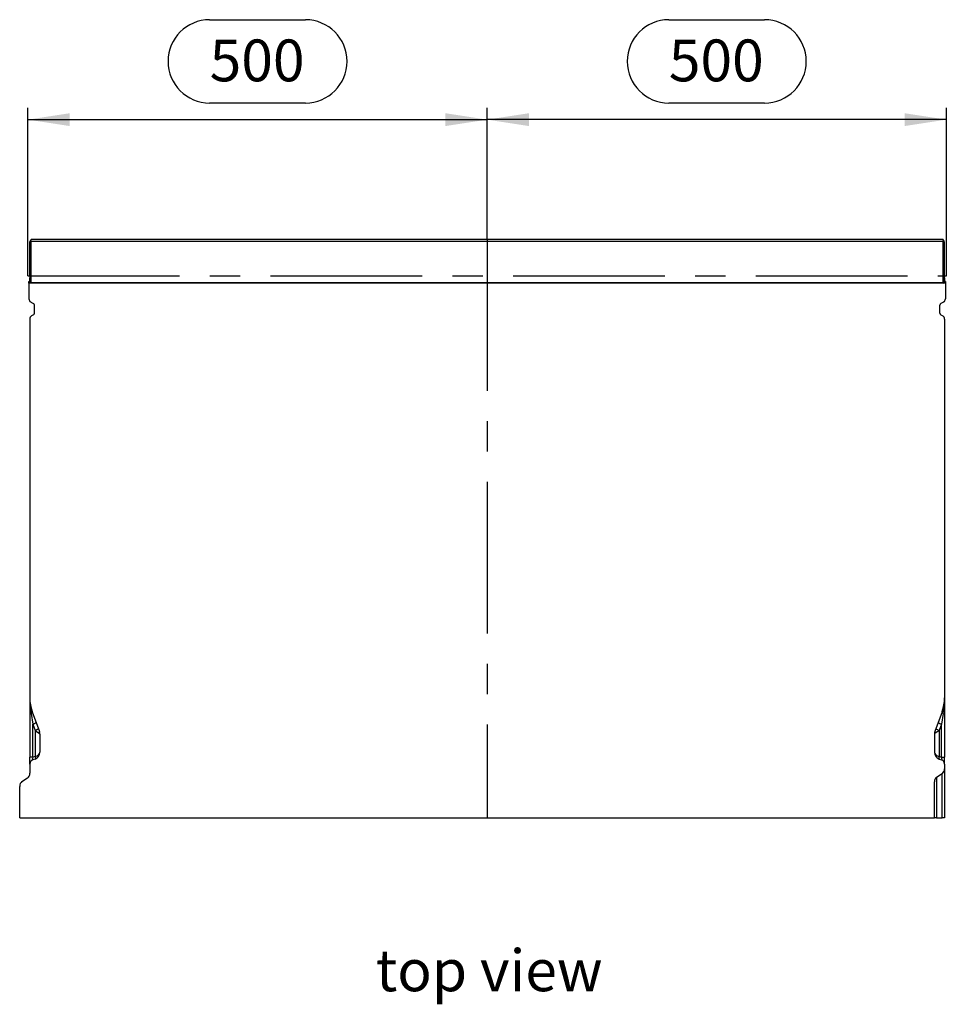
# Model space of a CAD drawing. Units: millimetres. Extents: x 91 to 5369, y 91 to 3770.
# Drawn here: x 1421 to 2430, y 1153 to 2224 of the extents above; entities that cross this region are included whole.
import ezdxf

# ---------------------------------------------------------------- set-up
doc = ezdxf.new("R2010")
doc.units = ezdxf.units.MM
doc.header["$LTSCALE"] = 13
doc.linetypes.add('CENTERX2', pattern=[20.32, 12.7, -2.54, 2.54, -2.54])
for name, color, linetype in [('HAURATON_CENTERLINE', 60, 'CENTERX2'), ('HAURATON_DIMENSIONING', 1, 'Continuous'), ('HAURATON_TEXT', 40, 'Continuous')]:
    doc.layers.add(name, color=color, linetype=linetype)
doc.layers.add('HAURATON_PRODUCT_CONTOUR', color=7, linetype='Continuous', lineweight=25)
doc.styles.add('SLDTEXTSTYLE2', font='ARIAL.TTF', dxfattribs={"width": 0.948})
doc.dimstyles.new('SLDDIMSTYLE0', dxfattribs={"dimtxt": 45.5, "dimasz": 45.5, "dimexe": 0, "dimexo": 0.0625, "dimgap": 11.375, "dimtad": 1, "dimdec": 0, "dimrnd": 1e-09, "dimzin": 12, "dimdsep": 46, "dimtxsty": 'SLDTEXTSTYLE2', "dimsah": 1, "dimcen": 0.09, "dimadec": 0, "dimazin": 3, "dimtfac": 1, "dimtdec": 0, "dimtofl": 0, "dimtmove": 0, "dimatfit": 3, "dimfxl": 1, "dimfrac": 2, "dimtolj": 1, "dimtzin": 12, "dimarcsym": 0})

# ---------------------------------------------------------------- blocks, each defined once
blk = doc.blocks.new('_D')
at = {"layer": 'HAURATON_DIMENSIONING'}
for p, q in [((2127.9, 2224.2), (2232.2, 2224.2)), ((2232.2, 2133.5), (2127.9, 2133.5)), ((1930.1, 1985.3), (1930.1, 2128.4)), ((2430.1, 1945.4), (2430.1, 2128.4)), ((2430.1, 2115.4), (1930.1, 2115.4))]:
    blk.add_line(p, q, dxfattribs=at)
for centre, start, end in [((2127.9, 2178.8), 90, 270), ((2232.2, 2178.8), 270, 90)]:
    blk.add_arc(centre, 45.3, start, end, dxfattribs=at)
for points in [[(1930.1, 2115.4), (1975.6, 2108.4), (1975.6, 2122.4)], [(2430.1, 2115.4), (2384.6, 2122.4), (2384.6, 2108.4)]]:
    blk.add_solid(points, dxfattribs=at)
at = {"layer": 'HAURATON_DIMENSIONING', "insert": (2127.9, 2202.6), "char_height": 45.5, "attachment_point": 1, "style": 'SLDTEXTSTYLE2'}
blk.add_mtext('500', dxfattribs=at)
blk = doc.blocks.new('_D_1')
at = {"layer": 'HAURATON_DIMENSIONING'}
for p, q in [((1627.9, 2224.2), (1732.2, 2224.2)), ((1732.2, 2133.5), (1627.9, 2133.5)), ((1430.1, 1945.4), (1430.1, 2128.4)), ((1930.1, 1985.3), (1930.1, 2128.4)), ((1430.1, 2115.4), (1930.1, 2115.4))]:
    blk.add_line(p, q, dxfattribs=at)
for centre, start, end in [((1627.9, 2178.8), 90, 270), ((1732.2, 2178.8), 270, 90)]:
    blk.add_arc(centre, 45.3, start, end, dxfattribs=at)
for points in [[(1430.1, 2115.4), (1475.6, 2108.4), (1475.6, 2122.4)], [(1930.1, 2115.4), (1884.6, 2122.4), (1884.6, 2108.4)]]:
    blk.add_solid(points, dxfattribs=at)
at = {"layer": 'HAURATON_DIMENSIONING', "insert": (1627.9, 2202.6), "char_height": 45.5, "attachment_point": 1, "style": 'SLDTEXTSTYLE2'}
blk.add_mtext('500', dxfattribs=at)

msp = doc.modelspace()

# ---------------------------------------------------------------- linework, layer by layer
at = {"layer": 'HAURATON_CENTERLINE'}
for p, q in [((1930.1, 1985.3), (1930.1, 1355.4)), ((1430.1, 1945.4), (2430.1, 1945.4))]:
    msp.add_line(p, q, dxfattribs=at)
at = {"layer": 'HAURATON_PRODUCT_CONTOUR'}
for p, q in [((1432.2, 1982.2), (1433.1, 1983.8)), ((1432.8, 1983), (1434.1, 1985.3)), ((1433.1, 1983.8), (1433.6, 1984.8)), ((1433.3, 1982.8), (1433.3, 1938.3)), ((2426.8, 1982.8), (1433.3, 1982.8)), ((1434.1, 1985.3), (1433.9, 1985.3)), ((1434.1, 1985.3), (2426, 1985.3)), ((2426, 1985.3), (2427.3, 1983)), ((2426, 1985.3), (2426.2, 1985.3)), ((2427.1, 1983.8), (2426.5, 1984.8)), ((2426.8, 1938.3), (2426.8, 1982.8)), ((2427.9, 1982.2), (2427.1, 1983.8)), ((1432.2, 1982.2), (1432.3, 1982.2)), ((1432.2, 1944.5), (1432.2, 1982.2)), ((1432.3, 1938.3), (1432.3, 1982.2)), ((2427.8, 1982.2), (2427.8, 1938.3)), ((2427.9, 1982.2), (2427.8, 1982.2)), ((2427.9, 1944.5), (2427.9, 1982.2)), ((1432.2, 1944.5), (1431.6, 1942.1)), ((1431.6, 1942.1), (1431.6, 1937.4)), ((2428.6, 1942.1), (2427.9, 1944.5)), ((2428.6, 1937.4), (2428.6, 1942.1)), ((1431.1, 1939.4), (1431.6, 1939.4)), ((1431.1, 1937.4), (1431.1, 1939.4)), ((1431.1, 1937.4), (1431.1, 1920.4)), ((2429.1, 1937.4), (1431.1, 1937.4)), ((1431.7, 1937.4), (1432.3, 1938.3)), ((1433.3, 1938.3), (1432.3, 1938.3)), ((1433.3, 1938.3), (2426.8, 1938.3)), ((1433.3, 1938.3), (1433.3, 1937.4)), ((2427.8, 1938.3), (2426.8, 1938.3)), ((2426.8, 1937.4), (2426.8, 1938.3)), ((2427.8, 1938.3), (2428.4, 1937.4)), ((2429.1, 1939.4), (2428.6, 1939.4)), ((2429.1, 1939.4), (2429.1, 1937.4)), ((2429.1, 1937.4), (2429.1, 1920.4)), ((1433.1, 1916.9), (1436.1, 1915.2)), ((1437.1, 1904.7), (1437.1, 1913.4)), ((2423.1, 1904.7), (2423.1, 1913.4)), ((2427.1, 1916.9), (2424.1, 1915.2)), ((1432.1, 1898.4), (1432.1, 1486.1)), ((1436.1, 1903), (1434.1, 1901.9)), ((2424.1, 1903), (2426.1, 1901.9)), ((2428.1, 1898.4), (2428.1, 1486.1)), ((1432.1, 1486.1), (1432.1, 1421.4)), ((2428.1, 1486.1), (2428.1, 1421.4)), ((1433.4, 1469), (1435.3, 1457.4)), ((1434.7, 1471), (1442.6, 1449.4)), ((2425.4, 1471), (2417.5, 1449.4)), ((2426.7, 1469), (2424.8, 1457.4)), ((1435.3, 1457.4), (1437.8, 1450.7)), ((1435.3, 1421.4), (1435.3, 1457.4)), ((2424.8, 1457.4), (2422.3, 1450.7)), ((2424.8, 1421.4), (2424.8, 1457.4)), ((1437.8, 1450.7), (1437.8, 1422.3)), ((1437.8, 1450.7), (1442.6, 1447.4)), ((1443.1, 1446.7), (1443.1, 1427)), ((2417.1, 1446.7), (2417.1, 1427)), ((2422.3, 1450.7), (2417.5, 1447.4)), ((2422.3, 1450.7), (2422.3, 1422.3)), ((1435.3, 1421.4), (1432.1, 1421.4)), ((1432.1, 1413.9), (1432.1, 1421.4)), ((1437.8, 1422.3), (1435.3, 1421.4)), ((1437.8, 1419.4), (1435.3, 1418.6)), ((2422.3, 1422.3), (2424.8, 1421.4)), ((2422.3, 1419.4), (2424.8, 1418.6)), ((2424.8, 1421.4), (2428.1, 1421.4)), ((2428.1, 1413.9), (2428.1, 1421.4)), ((1432.1, 1413.9), (1432.1, 1404)), ((2419.4, 1399.9), (2425.7, 1403.8)), ((2425.7, 1355.4), (2425.7, 1403.8)), ((2428.1, 1413.9), (2428.1, 1409)), ((2428.1, 1409), (2428.1, 1355.4)), ((1423.4, 1394.9), (1429.7, 1398.9)), ((2417.1, 1355.4), (2417.1, 1394.8)), ((2419.4, 1399.9), (2419.4, 1355.4)), ((1421.1, 1355.4), (1421.1, 1389.8)), ((1421.1, 1355.4), (2417.1, 1355.4)), ((2419.4, 1355.4), (2417.1, 1355.4)), ((2419.4, 1355.4), (2425.7, 1355.4)), ((2428.1, 1355.4), (2425.7, 1355.4))]:
    msp.add_line(p, q, dxfattribs=at)
at = {"layer": 'HAURATON_PRODUCT_CONTOUR', "flags": 128}
for points in [[(1433.4, 1469), (1433.8, 1469.3), (1434.1, 1469.6), (1434.3, 1469.8), (1434.5, 1470.1), (1434.7, 1470.4), (1434.7, 1470.6), (1434.8, 1470.8), (1434.7, 1471)], [(2426.7, 1469), (2426.3, 1469.3), (2426, 1469.6), (2425.8, 1469.8), (2425.6, 1470.1), (2425.5, 1470.4), (2425.4, 1470.6), (2425.4, 1470.8), (2425.4, 1471)], [(1437.8, 1422.3), (1437.9, 1421.9), (1438, 1421.4), (1438.1, 1421.1), (1438.1, 1420.7), (1438.1, 1420.4), (1438.1, 1420.1), (1438.1, 1419.8), (1438, 1419.7), (1437.9, 1419.5), (1437.8, 1419.4)], [(2422.3, 1422.3), (2422.2, 1421.9), (2422.1, 1421.4), (2422, 1421.1), (2422, 1420.7), (2422, 1420.4), (2422, 1420.1), (2422, 1419.8), (2422.1, 1419.7), (2422.2, 1419.5), (2422.3, 1419.4)]]:
    msp.add_lwpolyline(points, dxfattribs=at)
at = {"layer": 'HAURATON_PRODUCT_CONTOUR'}
for centre, radius, start, end in [((1433.3, 1938.3), 1, 180.1356, 251.8969), ((2426.8, 1938.3), 1, 288.1106, 359.857), ((1435.1, 1920.4), 4, 180, 240), ((2425.1, 1920.4), 4, 300, 0), ((1435.1, 1913.4), 2, 0, 60), ((2425.1, 1913.4), 2, 120, 180), ((1436.1, 1898.4), 4, 120, 180), ((1435.1, 1904.7), 2, 300, 0), ((2425.1, 1904.7), 2, 180, 240), ((2424.1, 1898.4), 4, 0, 60), ((1476.1, 1486.1), 44, 180, 200), ((1537.6, 1485.9), 105.5, 179.9185, 189.2463), ((2384.1, 1486.1), 44, 340, 0), ((2322.6, 1485.9), 105.5, 350.7537, 0.0815), ((1433.4, 1464.9), 7.73, 284.2784, 315.2826), ((2426.7, 1464.9), 7.73, 224.7174, 255.7216), ((1435.9, 1458.2), 7.73, 284.2784, 315.2826), ((1435.1, 1446.7), 8, 0, 20), ((1439.6, 1448.4), 3.14, 340.9406, 19.0594), ((2425.1, 1446.7), 8, 160, 180), ((2420.5, 1448.4), 3.14, 160.9406, 199.0594), ((2424.2, 1458.2), 7.73, 224.7174, 255.7216), ((1435.1, 1427), 8, 290, 0), ((2425.1, 1427), 8, 180, 250), ((1437.1, 1413.9), 5, 110, 180), ((2423.1, 1413.9), 5, 0, 70)]:
    msp.add_arc(centre, radius, start, end, dxfattribs=at)
for centre, major_axis, ratio, start_param, end_param in [((1433.3, 1983.9), (1, 1.73), 0.017442, 3.146256, 4.193376), ((1433.3, 1984.5), (0, 1.66), 0.600861, 2.652823, 3.141593), ((1433.7, 1984.8), (0.289, 0.5), 0.030234, 0.034926, 1.588269), ((2426.4, 1984.8), (-0.289, 0.5), 0.030234, 4.694916, 6.248259), ((2426.8, 1984.5), (0, 1.66), 0.600861, 3.141593, 3.630363), ((2426.8, 1983.9), (-1, 1.73), 0.017442, 2.08981, 3.136929), ((1435.1, 1446.7), (8, 0), 0.25, 0, 0.349066), ((2425.1, 1446.7), (8, 0), 0.25, 2.792527, 3.141593), ((1435.1, 1427), (8, 0), 0.625, 5.061455, 6.283185), ((2425.1, 1427), (8, 0), 0.625, 3.141593, 4.363323), ((1437.1, 1422.4), (2.07, 3.82), 0.257571, 1.970603, 3.424153), ((2423.1, 1422.4), (-2.07, 3.82), 0.257571, 2.859033, 4.312583), ((1428.1, 1404), (0, 5.64), 0.709579, 3.560472, 4.712389), ((2424.1, 1409), (0, 5.64), 0.709579, 3.560472, 4.712389), ((1425.1, 1389.8), (0, 5.64), 0.709579, 0.418879, 1.570796), ((2421.1, 1394.8), (0, 5.64), 0.709579, 0.418879, 1.570796)]:
    msp.add_ellipse(centre, major_axis=major_axis, ratio=ratio, start_param=start_param, end_param=end_param, dxfattribs=at)

# ---------------------------------------------------------------- texts
at = {"layer": 'HAURATON_TEXT', "insert": (1932.3, 1212.3), "char_height": 45.5, "attachment_point": 2, "style": 'SLDTEXTSTYLE2'}
msp.add_mtext('top view', dxfattribs=at)

# ---------------------------------------------------------------- dimensions: what is measured, and where the dimension line sits
at = {"layer": 'HAURATON_DIMENSIONING'}
for p1, picture, middle in [((1430.1, 1945.4), '_D_1', (1680.1, 2115.4)), ((2430.1, 1945.4), '_D', (2180.1, 2115.4))]:
    dim = msp.add_linear_dim(base=(1930.1, 2115.4), p1=p1, p2=(1930.1, 1985.3), dimstyle='SLDDIMSTYLE0', dxfattribs=at)
    dim.commit()
    dim.dimension.update_dxf_attribs({"geometry": picture, "text_midpoint": middle, "dimtype": 160})

doc.saveas('drawing.dxf')
